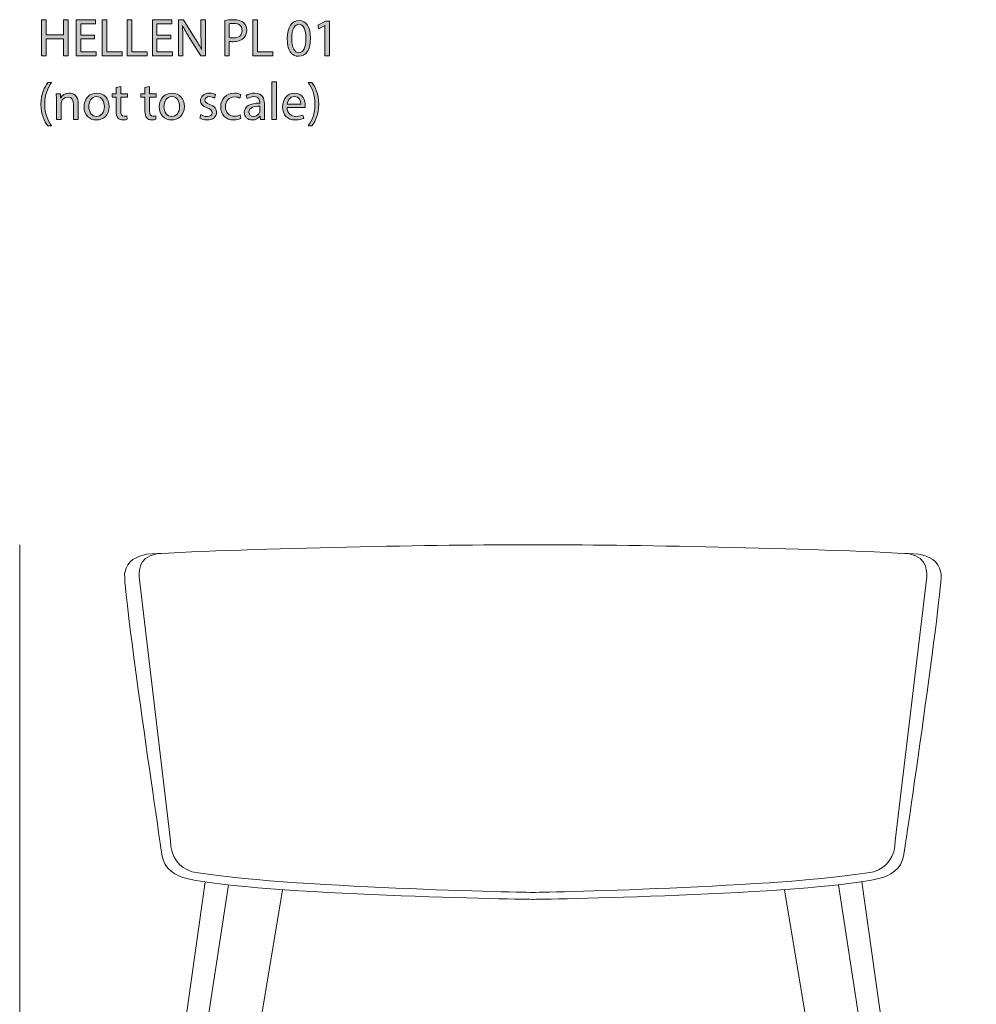
# Model space of a CAD drawing. Units: millimetres. Extents: x 7 to 291, y -185 to -20.
# Drawn here: x 19 to 95, y -99 to -20 of the extents above; entities that cross this region are included whole.
import ezdxf

# ---------------------------------------------------------------- set-up
doc = ezdxf.new("R2010")
doc.units = ezdxf.units.MM
doc.header["$MEASUREMENT"] = 0
doc.layers.add('Info', color=7, linetype='Continuous', lineweight=0)

# ---------------------------------------------------------------- blocks, each defined once
blk = doc.blocks.new('Block_1')
at = {"layer": 'Info', "transparency": 33554687}
h = blk.add_hatch(color=7, dxfattribs=at)
h.dxf.hatch_style = 2
edge = h.paths.add_edge_path()
edge.add_spline(control_points=[(20.69, -20.154), (20.69, -20.154), (20.69, -21.347), (20.69, -21.347), (20.69, -21.347), (22.069, -21.347), (22.069, -21.347), (22.069, -21.347), (22.069, -20.154), (22.069, -20.154), (22.069, -20.154), (22.441, -20.154), (22.441, -20.154), (22.441, -20.154), (22.441, -23.006), (22.441, -23.006), (22.441, -23.006), (22.069, -23.006), (22.069, -23.006), (22.069, -23.006), (22.069, -21.669), (22.069, -21.669), (22.069, -21.669), (20.69, -21.669), (20.69, -21.669), (20.69, -21.669), (20.69, -23.006), (20.69, -23.006), (20.69, -23.006), (20.322, -23.006), (20.322, -23.006), (20.322, -23.006), (20.322, -20.154), (20.322, -20.154), (20.322, -20.154), (20.69, -20.154), (20.69, -20.154)], knot_values=[0, 0, 0, 0, 1, 1, 1, 2, 2, 2, 3, 3, 3, 4, 4, 4, 5, 5, 5, 6, 6, 6, 7, 7, 7, 8, 8, 8, 9, 9, 9, 10, 10, 10, 11, 11, 11, 12, 12, 12, 12], degree=3, periodic=0)
h = blk.add_hatch(color=7, dxfattribs=at)
h.dxf.hatch_style = 2
edge = h.paths.add_edge_path()
edge.add_spline(control_points=[(24.558, -21.669), (24.558, -21.669), (23.45, -21.669), (23.45, -21.669), (23.45, -21.669), (23.45, -22.697), (23.45, -22.697), (23.45, -22.697), (24.685, -22.697), (24.685, -22.697), (24.685, -22.697), (24.685, -23.006), (24.685, -23.006), (24.685, -23.006), (23.082, -23.006), (23.082, -23.006), (23.082, -23.006), (23.082, -20.154), (23.082, -20.154), (23.082, -20.154), (24.622, -20.154), (24.622, -20.154), (24.622, -20.154), (24.622, -20.463), (24.622, -20.463), (24.622, -20.463), (23.45, -20.463), (23.45, -20.463), (23.45, -20.463), (23.45, -21.364), (23.45, -21.364), (23.45, -21.364), (24.558, -21.364), (24.558, -21.364), (24.558, -21.364), (24.558, -21.669), (24.558, -21.669)], knot_values=[0, 0, 0, 0, 1, 1, 1, 2, 2, 2, 3, 3, 3, 4, 4, 4, 5, 5, 5, 6, 6, 6, 7, 7, 7, 8, 8, 8, 9, 9, 9, 10, 10, 10, 11, 11, 11, 12, 12, 12, 12], degree=3, periodic=0)
h = blk.add_hatch(color=7, dxfattribs=at)
h.dxf.hatch_style = 2
edge = h.paths.add_edge_path()
edge.add_spline(control_points=[(25.164, -20.154), (25.164, -20.154), (25.532, -20.154), (25.532, -20.154), (25.532, -20.154), (25.532, -22.697), (25.532, -22.697), (25.532, -22.697), (26.751, -22.697), (26.751, -22.697), (26.751, -22.697), (26.751, -23.006), (26.751, -23.006), (26.751, -23.006), (25.164, -23.006), (25.164, -23.006), (25.164, -23.006), (25.164, -20.154), (25.164, -20.154)], knot_values=[0, 0, 0, 0, 1, 1, 1, 2, 2, 2, 3, 3, 3, 4, 4, 4, 5, 5, 5, 6, 6, 6, 6], degree=3, periodic=0)
h = blk.add_hatch(color=7, dxfattribs=at)
h.dxf.hatch_style = 2
edge = h.paths.add_edge_path()
edge.add_spline(control_points=[(27.162, -20.154), (27.162, -20.154), (27.531, -20.154), (27.531, -20.154), (27.531, -20.154), (27.531, -22.697), (27.531, -22.697), (27.531, -22.697), (28.749, -22.697), (28.749, -22.697), (28.749, -22.697), (28.749, -23.006), (28.749, -23.006), (28.749, -23.006), (27.162, -23.006), (27.162, -23.006), (27.162, -23.006), (27.162, -20.154), (27.162, -20.154)], knot_values=[0, 0, 0, 0, 1, 1, 1, 2, 2, 2, 3, 3, 3, 4, 4, 4, 5, 5, 5, 6, 6, 6, 6], degree=3, periodic=0)
h = blk.add_hatch(color=7, dxfattribs=at)
h.dxf.hatch_style = 2
edge = h.paths.add_edge_path()
edge.add_spline(control_points=[(30.637, -21.669), (30.637, -21.669), (29.529, -21.669), (29.529, -21.669), (29.529, -21.669), (29.529, -22.697), (29.529, -22.697), (29.529, -22.697), (30.764, -22.697), (30.764, -22.697), (30.764, -22.697), (30.764, -23.006), (30.764, -23.006), (30.764, -23.006), (29.161, -23.006), (29.161, -23.006), (29.161, -23.006), (29.161, -20.154), (29.161, -20.154), (29.161, -20.154), (30.701, -20.154), (30.701, -20.154), (30.701, -20.154), (30.701, -20.463), (30.701, -20.463), (30.701, -20.463), (29.529, -20.463), (29.529, -20.463), (29.529, -20.463), (29.529, -21.364), (29.529, -21.364), (29.529, -21.364), (30.637, -21.364), (30.637, -21.364), (30.637, -21.364), (30.637, -21.669), (30.637, -21.669)], knot_values=[0, 0, 0, 0, 1, 1, 1, 2, 2, 2, 3, 3, 3, 4, 4, 4, 5, 5, 5, 6, 6, 6, 7, 7, 7, 8, 8, 8, 9, 9, 9, 10, 10, 10, 11, 11, 11, 12, 12, 12, 12], degree=3, periodic=0)
h = blk.add_hatch(color=7, dxfattribs=at)
h.dxf.hatch_style = 2
edge = h.paths.add_edge_path()
edge.add_spline(control_points=[(31.243, -23.006), (31.243, -23.006), (31.243, -20.154), (31.243, -20.154), (31.243, -20.154), (31.645, -20.154), (31.645, -20.154), (31.645, -20.154), (32.559, -21.597), (32.559, -21.597), (32.771, -21.931), (32.936, -22.231), (33.071, -22.523), (33.071, -22.523), (33.08, -22.519), (33.08, -22.519), (33.046, -22.138), (33.037, -21.791), (33.037, -21.347), (33.037, -21.347), (33.037, -20.154), (33.037, -20.154), (33.037, -20.154), (33.384, -20.154), (33.384, -20.154), (33.384, -20.154), (33.384, -23.006), (33.384, -23.006), (33.384, -23.006), (33.012, -23.006), (33.012, -23.006), (33.012, -23.006), (32.106, -21.559), (32.106, -21.559), (31.908, -21.241), (31.717, -20.916), (31.573, -20.607), (31.573, -20.607), (31.561, -20.611), (31.561, -20.611), (31.582, -20.97), (31.59, -21.313), (31.59, -21.787), (31.59, -21.787), (31.59, -23.006), (31.59, -23.006), (31.59, -23.006), (31.243, -23.006), (31.243, -23.006)], knot_values=[0, 0, 0, 0, 1, 1, 1, 2, 2, 2, 3, 3, 3, 4, 4, 4, 5, 5, 5, 6, 6, 6, 7, 7, 7, 8, 8, 8, 9, 9, 9, 10, 10, 10, 11, 11, 11, 12, 12, 12, 13, 13, 13, 14, 14, 14, 15, 15, 15, 16, 16, 16, 16], degree=3, periodic=0)
h = blk.add_hatch(color=7, dxfattribs=at)
h.dxf.hatch_style = 2
edge = h.paths.add_edge_path()
edge.add_spline(control_points=[(35.294, -21.563), (35.375, -21.584), (35.476, -21.592), (35.599, -21.592), (36.043, -21.592), (36.314, -21.377), (36.314, -20.983), (36.314, -20.607), (36.048, -20.425), (35.641, -20.425), (35.48, -20.425), (35.358, -20.438), (35.294, -20.454), (35.294, -20.454), (35.294, -21.563), (35.294, -21.563)], knot_values=[0, 0, 0, 0, 1, 1, 1, 2, 2, 2, 3, 3, 3, 4, 4, 4, 5, 5, 5, 5], degree=3, periodic=0)
edge = h.paths.add_edge_path()
edge.add_spline(control_points=[(34.926, -20.188), (35.104, -20.158), (35.337, -20.133), (35.633, -20.133), (35.997, -20.133), (36.263, -20.217), (36.433, -20.37), (36.589, -20.505), (36.682, -20.712), (36.682, -20.966), (36.682, -21.224), (36.606, -21.427), (36.462, -21.576), (36.268, -21.783), (35.95, -21.889), (35.591, -21.889), (35.48, -21.889), (35.379, -21.884), (35.294, -21.863), (35.294, -21.863), (35.294, -23.006), (35.294, -23.006), (35.294, -23.006), (34.926, -23.006), (34.926, -23.006), (34.926, -23.006), (34.926, -20.188), (34.926, -20.188)], knot_values=[0, 0, 0, 0, 1, 1, 1, 2, 2, 2, 3, 3, 3, 4, 4, 4, 5, 5, 5, 6, 6, 6, 7, 7, 7, 8, 8, 8, 9, 9, 9, 9], degree=3, periodic=0)
h = blk.add_hatch(color=7, dxfattribs=at)
h.dxf.hatch_style = 2
edge = h.paths.add_edge_path()
edge.add_spline(control_points=[(37.178, -20.154), (37.178, -20.154), (37.547, -20.154), (37.547, -20.154), (37.547, -20.154), (37.547, -22.697), (37.547, -22.697), (37.547, -22.697), (38.765, -22.697), (38.765, -22.697), (38.765, -22.697), (38.765, -23.006), (38.765, -23.006), (38.765, -23.006), (37.178, -23.006), (37.178, -23.006), (37.178, -23.006), (37.178, -20.154), (37.178, -20.154)], knot_values=[0, 0, 0, 0, 1, 1, 1, 2, 2, 2, 3, 3, 3, 4, 4, 4, 5, 5, 5, 6, 6, 6, 6], degree=3, periodic=0)
h = blk.add_hatch(color=7, dxfattribs=at)
h.dxf.hatch_style = 2
edge = h.paths.add_edge_path()
edge.add_spline(control_points=[(40.277, -21.643), (40.277, -22.358), (40.497, -22.765), (40.836, -22.765), (41.216, -22.765), (41.398, -22.32), (41.398, -21.618), (41.398, -20.941), (41.225, -20.497), (40.84, -20.497), (40.514, -20.497), (40.277, -20.894), (40.277, -21.643)], knot_values=[0, 0, 0, 0, 1, 1, 1, 2, 2, 2, 3, 3, 3, 4, 4, 4, 4], degree=3, periodic=0)
edge = h.paths.add_edge_path()
edge.add_spline(control_points=[(41.771, -21.601), (41.771, -22.536), (41.424, -23.052), (40.814, -23.052), (40.277, -23.052), (39.913, -22.549), (39.905, -21.639), (39.905, -20.717), (40.302, -20.209), (40.861, -20.209), (41.44, -20.209), (41.771, -20.725), (41.771, -21.601)], knot_values=[0, 0, 0, 0, 1, 1, 1, 2, 2, 2, 3, 3, 3, 4, 4, 4, 4], degree=3, periodic=0)
h = blk.add_hatch(color=7, dxfattribs=at)
h.dxf.hatch_style = 2
edge = h.paths.add_edge_path()
edge.add_spline(control_points=[(42.923, -20.603), (42.923, -20.603), (42.914, -20.603), (42.914, -20.603), (42.914, -20.603), (42.436, -20.861), (42.436, -20.861), (42.436, -20.861), (42.364, -20.577), (42.364, -20.577), (42.364, -20.577), (42.965, -20.255), (42.965, -20.255), (42.965, -20.255), (43.282, -20.255), (43.282, -20.255), (43.282, -20.255), (43.282, -23.006), (43.282, -23.006), (43.282, -23.006), (42.923, -23.006), (42.923, -23.006), (42.923, -23.006), (42.923, -20.603), (42.923, -20.603)], knot_values=[0, 0, 0, 0, 1, 1, 1, 2, 2, 2, 3, 3, 3, 4, 4, 4, 5, 5, 5, 6, 6, 6, 7, 7, 7, 8, 8, 8, 8], degree=3, periodic=0)
h = blk.add_hatch(color=7, dxfattribs=at)
h.dxf.hatch_style = 2
edge = h.paths.add_edge_path()
edge.add_spline(control_points=[(38.694, -25.082), (38.694, -25.082), (39.066, -25.082), (39.066, -25.082), (39.066, -25.082), (39.066, -28.086), (39.066, -28.086), (39.066, -28.086), (38.694, -28.086), (38.694, -28.086), (38.694, -28.086), (38.694, -25.082), (38.694, -25.082)], knot_values=[0, 0, 0, 0, 1, 1, 1, 2, 2, 2, 3, 3, 3, 4, 4, 4, 4], degree=3, periodic=0)
h = blk.add_hatch(color=7, dxfattribs=at)
h.dxf.hatch_style = 2
edge = h.paths.add_edge_path()
edge.add_spline(control_points=[(21.117, -25.149), (20.808, -25.564), (20.584, -26.114), (20.584, -26.88), (20.584, -27.633), (20.817, -28.175), (21.117, -28.598), (21.117, -28.598), (20.825, -28.598), (20.825, -28.598), (20.558, -28.246), (20.271, -27.705), (20.271, -26.88), (20.275, -26.046), (20.558, -25.505), (20.825, -25.149), (20.825, -25.149), (21.117, -25.149), (21.117, -25.149)], knot_values=[0, 0, 0, 0, 1, 1, 1, 2, 2, 2, 3, 3, 3, 4, 4, 4, 5, 5, 5, 6, 6, 6, 6], degree=3, periodic=0)
h = blk.add_hatch(color=7, dxfattribs=at)
h.dxf.hatch_style = 2
edge = h.paths.add_edge_path()
edge.add_spline(control_points=[(26.633, -25.45), (26.633, -25.45), (26.633, -26.038), (26.633, -26.038), (26.633, -26.038), (27.166, -26.038), (27.166, -26.038), (27.166, -26.038), (27.166, -26.321), (27.166, -26.321), (27.166, -26.321), (26.633, -26.321), (26.633, -26.321), (26.633, -26.321), (26.633, -27.426), (26.633, -27.426), (26.633, -27.679), (26.705, -27.823), (26.913, -27.823), (27.01, -27.823), (27.082, -27.811), (27.128, -27.798), (27.128, -27.798), (27.145, -28.077), (27.145, -28.077), (27.073, -28.107), (26.959, -28.128), (26.815, -28.128), (26.642, -28.128), (26.502, -28.073), (26.413, -27.971), (26.307, -27.861), (26.269, -27.679), (26.269, -27.438), (26.269, -27.438), (26.269, -26.321), (26.269, -26.321), (26.269, -26.321), (25.952, -26.321), (25.952, -26.321), (25.952, -26.321), (25.952, -26.038), (25.952, -26.038), (25.952, -26.038), (26.269, -26.038), (26.269, -26.038), (26.269, -26.038), (26.269, -25.547), (26.269, -25.547), (26.269, -25.547), (26.633, -25.45), (26.633, -25.45)], knot_values=[0, 0, 0, 0, 1, 1, 1, 2, 2, 2, 3, 3, 3, 4, 4, 4, 5, 5, 5, 6, 6, 6, 7, 7, 7, 8, 8, 8, 9, 9, 9, 10, 10, 10, 11, 11, 11, 12, 12, 12, 13, 13, 13, 14, 14, 14, 15, 15, 15, 16, 16, 16, 17, 17, 17, 17], degree=3, periodic=0)
h = blk.add_hatch(color=7, dxfattribs=at)
h.dxf.hatch_style = 2
edge = h.paths.add_edge_path()
edge.add_spline(control_points=[(28.932, -25.45), (28.932, -25.45), (28.932, -26.038), (28.932, -26.038), (28.932, -26.038), (29.465, -26.038), (29.465, -26.038), (29.465, -26.038), (29.465, -26.321), (29.465, -26.321), (29.465, -26.321), (28.932, -26.321), (28.932, -26.321), (28.932, -26.321), (28.932, -27.426), (28.932, -27.426), (28.932, -27.679), (29.004, -27.823), (29.211, -27.823), (29.308, -27.823), (29.38, -27.811), (29.427, -27.798), (29.427, -27.798), (29.444, -28.077), (29.444, -28.077), (29.372, -28.107), (29.258, -28.128), (29.114, -28.128), (28.94, -28.128), (28.801, -28.073), (28.712, -27.971), (28.606, -27.861), (28.568, -27.679), (28.568, -27.438), (28.568, -27.438), (28.568, -26.321), (28.568, -26.321), (28.568, -26.321), (28.251, -26.321), (28.251, -26.321), (28.251, -26.321), (28.251, -26.038), (28.251, -26.038), (28.251, -26.038), (28.568, -26.038), (28.568, -26.038), (28.568, -26.038), (28.568, -25.547), (28.568, -25.547), (28.568, -25.547), (28.932, -25.45), (28.932, -25.45)], knot_values=[0, 0, 0, 0, 1, 1, 1, 2, 2, 2, 3, 3, 3, 4, 4, 4, 5, 5, 5, 6, 6, 6, 7, 7, 7, 8, 8, 8, 9, 9, 9, 10, 10, 10, 11, 11, 11, 12, 12, 12, 13, 13, 13, 14, 14, 14, 15, 15, 15, 16, 16, 16, 17, 17, 17, 17], degree=3, periodic=0)
h = blk.add_hatch(color=7, dxfattribs=at)
h.dxf.hatch_style = 2
edge = h.paths.add_edge_path()
edge.add_spline(control_points=[(41.59, -28.598), (41.89, -28.179), (42.123, -27.629), (42.123, -26.867), (42.123, -26.11), (41.894, -25.568), (41.59, -25.149), (41.59, -25.149), (41.877, -25.149), (41.877, -25.149), (42.148, -25.496), (42.432, -26.038), (42.432, -26.871), (42.432, -27.701), (42.148, -28.238), (41.877, -28.598), (41.877, -28.598), (41.59, -28.598), (41.59, -28.598)], knot_values=[0, 0, 0, 0, 1, 1, 1, 2, 2, 2, 3, 3, 3, 4, 4, 4, 5, 5, 5, 6, 6, 6, 6], degree=3, periodic=0)
h = blk.add_hatch(color=7, dxfattribs=at)
h.dxf.hatch_style = 2
edge = h.paths.add_edge_path()
edge.add_spline(control_points=[(21.511, -26.592), (21.511, -26.38), (21.507, -26.207), (21.494, -26.038), (21.494, -26.038), (21.824, -26.038), (21.824, -26.038), (21.824, -26.038), (21.845, -26.376), (21.845, -26.376), (21.845, -26.376), (21.854, -26.376), (21.854, -26.376), (21.955, -26.182), (22.192, -25.991), (22.531, -25.991), (22.814, -25.991), (23.254, -26.161), (23.254, -26.863), (23.254, -26.863), (23.254, -28.086), (23.254, -28.086), (23.254, -28.086), (22.882, -28.086), (22.882, -28.086), (22.882, -28.086), (22.882, -26.905), (22.882, -26.905), (22.882, -26.575), (22.759, -26.3), (22.408, -26.3), (22.163, -26.3), (21.972, -26.474), (21.909, -26.681), (21.892, -26.727), (21.884, -26.791), (21.884, -26.854), (21.884, -26.854), (21.884, -28.086), (21.884, -28.086), (21.884, -28.086), (21.511, -28.086), (21.511, -28.086), (21.511, -28.086), (21.511, -26.592), (21.511, -26.592)], knot_values=[0, 0, 0, 0, 1, 1, 1, 2, 2, 2, 3, 3, 3, 4, 4, 4, 5, 5, 5, 6, 6, 6, 7, 7, 7, 8, 8, 8, 9, 9, 9, 10, 10, 10, 11, 11, 11, 12, 12, 12, 13, 13, 13, 14, 14, 14, 15, 15, 15, 15], degree=3, periodic=0)
h = blk.add_hatch(color=7, dxfattribs=at)
h.dxf.hatch_style = 2
edge = h.paths.add_edge_path()
edge.add_spline(control_points=[(24.089, -27.066), (24.089, -27.514), (24.347, -27.853), (24.711, -27.853), (25.066, -27.853), (25.333, -27.519), (25.333, -27.057), (25.333, -26.711), (25.16, -26.271), (24.72, -26.271), (24.28, -26.271), (24.089, -26.677), (24.089, -27.066)], knot_values=[0, 0, 0, 0, 1, 1, 1, 2, 2, 2, 3, 3, 3, 4, 4, 4, 4], degree=3, periodic=0)
edge = h.paths.add_edge_path()
edge.add_spline(control_points=[(25.714, -27.045), (25.714, -27.802), (25.189, -28.132), (24.694, -28.132), (24.14, -28.132), (23.713, -27.726), (23.713, -27.079), (23.713, -26.393), (24.161, -25.991), (24.728, -25.991), (25.316, -25.991), (25.714, -26.419), (25.714, -27.045)], knot_values=[0, 0, 0, 0, 1, 1, 1, 2, 2, 2, 3, 3, 3, 4, 4, 4, 4], degree=3, periodic=0)
h = blk.add_hatch(color=7, dxfattribs=at)
h.dxf.hatch_style = 2
edge = h.paths.add_edge_path()
edge.add_spline(control_points=[(30.088, -27.066), (30.088, -27.514), (30.346, -27.853), (30.71, -27.853), (31.065, -27.853), (31.332, -27.519), (31.332, -27.057), (31.332, -26.711), (31.158, -26.271), (30.718, -26.271), (30.278, -26.271), (30.088, -26.677), (30.088, -27.066)], knot_values=[0, 0, 0, 0, 1, 1, 1, 2, 2, 2, 3, 3, 3, 4, 4, 4, 4], degree=3, periodic=0)
edge = h.paths.add_edge_path()
edge.add_spline(control_points=[(31.712, -27.045), (31.712, -27.802), (31.188, -28.132), (30.693, -28.132), (30.138, -28.132), (29.711, -27.726), (29.711, -27.079), (29.711, -26.393), (30.16, -25.991), (30.726, -25.991), (31.315, -25.991), (31.712, -26.419), (31.712, -27.045)], knot_values=[0, 0, 0, 0, 1, 1, 1, 2, 2, 2, 3, 3, 3, 4, 4, 4, 4], degree=3, periodic=0)
h = blk.add_hatch(color=7, dxfattribs=at)
h.dxf.hatch_style = 2
edge = h.paths.add_edge_path()
edge.add_spline(control_points=[(33.03, -27.705), (33.14, -27.777), (33.335, -27.853), (33.521, -27.853), (33.792, -27.853), (33.918, -27.718), (33.918, -27.548), (33.918, -27.371), (33.813, -27.273), (33.538, -27.172), (33.17, -27.041), (32.996, -26.837), (32.996, -26.592), (32.996, -26.262), (33.263, -25.991), (33.703, -25.991), (33.91, -25.991), (34.092, -26.05), (34.206, -26.118), (34.206, -26.118), (34.113, -26.389), (34.113, -26.389), (34.033, -26.338), (33.885, -26.271), (33.694, -26.271), (33.474, -26.271), (33.351, -26.398), (33.351, -26.55), (33.351, -26.719), (33.474, -26.795), (33.741, -26.897), (34.096, -27.032), (34.278, -27.21), (34.278, -27.514), (34.278, -27.874), (33.999, -28.128), (33.512, -28.128), (33.288, -28.128), (33.081, -28.073), (32.937, -27.988), (32.937, -27.988), (33.03, -27.705), (33.03, -27.705)], knot_values=[0, 0, 0, 0, 1, 1, 1, 2, 2, 2, 3, 3, 3, 4, 4, 4, 5, 5, 5, 6, 6, 6, 7, 7, 7, 8, 8, 8, 9, 9, 9, 10, 10, 10, 11, 11, 11, 12, 12, 12, 13, 13, 13, 14, 14, 14, 14], degree=3, periodic=0)
h = blk.add_hatch(color=7, dxfattribs=at)
h.dxf.hatch_style = 2
edge = h.paths.add_edge_path()
edge.add_spline(control_points=[(36.217, -28.009), (36.119, -28.06), (35.904, -28.128), (35.629, -28.128), (35.011, -28.128), (34.609, -27.709), (34.609, -27.083), (34.609, -26.452), (35.041, -25.995), (35.709, -25.995), (35.929, -25.995), (36.124, -26.05), (36.225, -26.101), (36.225, -26.101), (36.141, -26.389), (36.141, -26.389), (36.052, -26.338), (35.912, -26.292), (35.709, -26.292), (35.239, -26.292), (34.985, -26.639), (34.985, -27.066), (34.985, -27.54), (35.29, -27.832), (35.696, -27.832), (35.908, -27.832), (36.048, -27.777), (36.153, -27.73), (36.153, -27.73), (36.217, -28.009), (36.217, -28.009)], knot_values=[0, 0, 0, 0, 1, 1, 1, 2, 2, 2, 3, 3, 3, 4, 4, 4, 5, 5, 5, 6, 6, 6, 7, 7, 7, 8, 8, 8, 9, 9, 9, 10, 10, 10, 10], degree=3, periodic=0)
h = blk.add_hatch(color=7, dxfattribs=at)
h.dxf.hatch_style = 2
edge = h.paths.add_edge_path()
edge.add_spline(control_points=[(37.733, -27.041), (37.326, -27.032), (36.865, -27.104), (36.865, -27.502), (36.865, -27.743), (37.026, -27.857), (37.216, -27.857), (37.483, -27.857), (37.652, -27.688), (37.711, -27.514), (37.724, -27.476), (37.733, -27.434), (37.733, -27.396), (37.733, -27.396), (37.733, -27.041), (37.733, -27.041)], knot_values=[0, 0, 0, 0, 1, 1, 1, 2, 2, 2, 3, 3, 3, 4, 4, 4, 5, 5, 5, 5], degree=3, periodic=0)
edge = h.paths.add_edge_path()
edge.add_spline(control_points=[(37.787, -28.086), (37.787, -28.086), (37.758, -27.828), (37.758, -27.828), (37.758, -27.828), (37.745, -27.828), (37.745, -27.828), (37.631, -27.988), (37.411, -28.132), (37.119, -28.132), (36.704, -28.132), (36.493, -27.84), (36.493, -27.544), (36.493, -27.049), (36.933, -26.778), (37.724, -26.783), (37.724, -26.783), (37.724, -26.74), (37.724, -26.74), (37.724, -26.571), (37.677, -26.266), (37.258, -26.266), (37.068, -26.266), (36.869, -26.326), (36.726, -26.419), (36.726, -26.419), (36.641, -26.173), (36.641, -26.173), (36.81, -26.063), (37.056, -25.991), (37.314, -25.991), (37.94, -25.991), (38.092, -26.419), (38.092, -26.829), (38.092, -26.829), (38.092, -27.595), (38.092, -27.595), (38.092, -27.772), (38.1, -27.946), (38.126, -28.086), (38.126, -28.086), (37.787, -28.086), (37.787, -28.086)], knot_values=[0, 0, 0, 0, 1, 1, 1, 2, 2, 2, 3, 3, 3, 4, 4, 4, 5, 5, 5, 6, 6, 6, 7, 7, 7, 8, 8, 8, 9, 9, 9, 10, 10, 10, 11, 11, 11, 12, 12, 12, 13, 13, 13, 14, 14, 14, 14], degree=3, periodic=0)
h = blk.add_hatch(color=7, dxfattribs=at)
h.dxf.hatch_style = 2
edge = h.paths.add_edge_path()
edge.add_spline(control_points=[(40.992, -26.863), (40.996, -26.626), (40.895, -26.258), (40.476, -26.258), (40.099, -26.258), (39.934, -26.605), (39.905, -26.863), (39.905, -26.863), (40.992, -26.863), (40.992, -26.863)], knot_values=[0, 0, 0, 0, 1, 1, 1, 2, 2, 2, 3, 3, 3, 3], degree=3, periodic=0)
edge = h.paths.add_edge_path()
edge.add_spline(control_points=[(39.901, -27.129), (39.909, -27.633), (40.231, -27.84), (40.603, -27.84), (40.869, -27.84), (41.03, -27.794), (41.17, -27.734), (41.17, -27.734), (41.233, -28.001), (41.233, -28.001), (41.102, -28.06), (40.878, -28.128), (40.552, -28.128), (39.922, -28.128), (39.545, -27.713), (39.545, -27.096), (39.545, -26.478), (39.909, -25.991), (40.505, -25.991), (41.174, -25.991), (41.352, -26.579), (41.352, -26.956), (41.352, -27.032), (41.343, -27.091), (41.339, -27.129), (41.339, -27.129), (39.901, -27.129), (39.901, -27.129)], knot_values=[0, 0, 0, 0, 1, 1, 1, 2, 2, 2, 3, 3, 3, 4, 4, 4, 5, 5, 5, 6, 6, 6, 7, 7, 7, 8, 8, 8, 9, 9, 9, 9], degree=3, periodic=0)
at = {"layer": 'Info'}
for points, knots in [([(20.69, -20.154), (20.69, -20.154), (20.69, -21.347), (20.69, -21.347), (20.69, -21.347), (22.069, -21.347), (22.069, -21.347), (22.069, -21.347), (22.069, -20.154), (22.069, -20.154), (22.069, -20.154), (22.441, -20.154), (22.441, -20.154), (22.441, -20.154), (22.441, -23.006), (22.441, -23.006), (22.441, -23.006), (22.069, -23.006), (22.069, -23.006), (22.069, -23.006), (22.069, -21.669), (22.069, -21.669), (22.069, -21.669), (20.69, -21.669), (20.69, -21.669), (20.69, -21.669), (20.69, -23.006), (20.69, -23.006), (20.69, -23.006), (20.322, -23.006), (20.322, -23.006), (20.322, -23.006), (20.322, -20.154), (20.322, -20.154), (20.322, -20.154), (20.69, -20.154), (20.69, -20.154)], [0, 0, 0, 0, 1, 1, 1, 2, 2, 2, 3, 3, 3, 4, 4, 4, 5, 5, 5, 6, 6, 6, 7, 7, 7, 8, 8, 8, 9, 9, 9, 10, 10, 10, 11, 11, 11, 12, 12, 12, 12]), ([(24.558, -21.669), (24.558, -21.669), (23.45, -21.669), (23.45, -21.669), (23.45, -21.669), (23.45, -22.697), (23.45, -22.697), (23.45, -22.697), (24.685, -22.697), (24.685, -22.697), (24.685, -22.697), (24.685, -23.006), (24.685, -23.006), (24.685, -23.006), (23.082, -23.006), (23.082, -23.006), (23.082, -23.006), (23.082, -20.154), (23.082, -20.154), (23.082, -20.154), (24.622, -20.154), (24.622, -20.154), (24.622, -20.154), (24.622, -20.463), (24.622, -20.463), (24.622, -20.463), (23.45, -20.463), (23.45, -20.463), (23.45, -20.463), (23.45, -21.364), (23.45, -21.364), (23.45, -21.364), (24.558, -21.364), (24.558, -21.364), (24.558, -21.364), (24.558, -21.669), (24.558, -21.669)], [0, 0, 0, 0, 1, 1, 1, 2, 2, 2, 3, 3, 3, 4, 4, 4, 5, 5, 5, 6, 6, 6, 7, 7, 7, 8, 8, 8, 9, 9, 9, 10, 10, 10, 11, 11, 11, 12, 12, 12, 12]), ([(25.164, -20.154), (25.164, -20.154), (25.532, -20.154), (25.532, -20.154), (25.532, -20.154), (25.532, -22.697), (25.532, -22.697), (25.532, -22.697), (26.751, -22.697), (26.751, -22.697), (26.751, -22.697), (26.751, -23.006), (26.751, -23.006), (26.751, -23.006), (25.164, -23.006), (25.164, -23.006), (25.164, -23.006), (25.164, -20.154), (25.164, -20.154)], [0, 0, 0, 0, 1, 1, 1, 2, 2, 2, 3, 3, 3, 4, 4, 4, 5, 5, 5, 6, 6, 6, 6]), ([(27.162, -20.154), (27.162, -20.154), (27.531, -20.154), (27.531, -20.154), (27.531, -20.154), (27.531, -22.697), (27.531, -22.697), (27.531, -22.697), (28.749, -22.697), (28.749, -22.697), (28.749, -22.697), (28.749, -23.006), (28.749, -23.006), (28.749, -23.006), (27.162, -23.006), (27.162, -23.006), (27.162, -23.006), (27.162, -20.154), (27.162, -20.154)], [0, 0, 0, 0, 1, 1, 1, 2, 2, 2, 3, 3, 3, 4, 4, 4, 5, 5, 5, 6, 6, 6, 6]), ([(30.637, -21.669), (30.637, -21.669), (29.529, -21.669), (29.529, -21.669), (29.529, -21.669), (29.529, -22.697), (29.529, -22.697), (29.529, -22.697), (30.764, -22.697), (30.764, -22.697), (30.764, -22.697), (30.764, -23.006), (30.764, -23.006), (30.764, -23.006), (29.161, -23.006), (29.161, -23.006), (29.161, -23.006), (29.161, -20.154), (29.161, -20.154), (29.161, -20.154), (30.701, -20.154), (30.701, -20.154), (30.701, -20.154), (30.701, -20.463), (30.701, -20.463), (30.701, -20.463), (29.529, -20.463), (29.529, -20.463), (29.529, -20.463), (29.529, -21.364), (29.529, -21.364), (29.529, -21.364), (30.637, -21.364), (30.637, -21.364), (30.637, -21.364), (30.637, -21.669), (30.637, -21.669)], [0, 0, 0, 0, 1, 1, 1, 2, 2, 2, 3, 3, 3, 4, 4, 4, 5, 5, 5, 6, 6, 6, 7, 7, 7, 8, 8, 8, 9, 9, 9, 10, 10, 10, 11, 11, 11, 12, 12, 12, 12]), ([(31.243, -23.006), (31.243, -23.006), (31.243, -20.154), (31.243, -20.154), (31.243, -20.154), (31.645, -20.154), (31.645, -20.154), (31.645, -20.154), (32.559, -21.597), (32.559, -21.597), (32.771, -21.931), (32.936, -22.231), (33.071, -22.523), (33.071, -22.523), (33.08, -22.519), (33.08, -22.519), (33.046, -22.138), (33.037, -21.791), (33.037, -21.347), (33.037, -21.347), (33.037, -20.154), (33.037, -20.154), (33.037, -20.154), (33.384, -20.154), (33.384, -20.154), (33.384, -20.154), (33.384, -23.006), (33.384, -23.006), (33.384, -23.006), (33.012, -23.006), (33.012, -23.006), (33.012, -23.006), (32.106, -21.559), (32.106, -21.559), (31.908, -21.241), (31.717, -20.916), (31.573, -20.607), (31.573, -20.607), (31.561, -20.611), (31.561, -20.611), (31.582, -20.97), (31.59, -21.313), (31.59, -21.787), (31.59, -21.787), (31.59, -23.006), (31.59, -23.006), (31.59, -23.006), (31.243, -23.006), (31.243, -23.006)], [0, 0, 0, 0, 1, 1, 1, 2, 2, 2, 3, 3, 3, 4, 4, 4, 5, 5, 5, 6, 6, 6, 7, 7, 7, 8, 8, 8, 9, 9, 9, 10, 10, 10, 11, 11, 11, 12, 12, 12, 13, 13, 13, 14, 14, 14, 15, 15, 15, 16, 16, 16, 16]), ([(34.926, -20.188), (35.104, -20.158), (35.337, -20.133), (35.633, -20.133), (35.997, -20.133), (36.263, -20.217), (36.433, -20.37), (36.589, -20.505), (36.682, -20.712), (36.682, -20.966), (36.682, -21.224), (36.606, -21.427), (36.462, -21.576), (36.268, -21.783), (35.95, -21.889), (35.591, -21.889), (35.48, -21.889), (35.379, -21.884), (35.294, -21.863), (35.294, -21.863), (35.294, -23.006), (35.294, -23.006), (35.294, -23.006), (34.926, -23.006), (34.926, -23.006), (34.926, -23.006), (34.926, -20.188), (34.926, -20.188)], [0, 0, 0, 0, 1, 1, 1, 2, 2, 2, 3, 3, 3, 4, 4, 4, 5, 5, 5, 6, 6, 6, 7, 7, 7, 8, 8, 8, 9, 9, 9, 9]), ([(37.178, -20.154), (37.178, -20.154), (37.547, -20.154), (37.547, -20.154), (37.547, -20.154), (37.547, -22.697), (37.547, -22.697), (37.547, -22.697), (38.765, -22.697), (38.765, -22.697), (38.765, -22.697), (38.765, -23.006), (38.765, -23.006), (38.765, -23.006), (37.178, -23.006), (37.178, -23.006), (37.178, -23.006), (37.178, -20.154), (37.178, -20.154)], [0, 0, 0, 0, 1, 1, 1, 2, 2, 2, 3, 3, 3, 4, 4, 4, 5, 5, 5, 6, 6, 6, 6]), ([(41.771, -21.601), (41.771, -22.536), (41.424, -23.052), (40.814, -23.052), (40.277, -23.052), (39.913, -22.549), (39.905, -21.639), (39.905, -20.717), (40.302, -20.209), (40.861, -20.209), (41.44, -20.209), (41.771, -20.725), (41.771, -21.601)], [0, 0, 0, 0, 1, 1, 1, 2, 2, 2, 3, 3, 3, 4, 4, 4, 4]), ([(42.923, -20.603), (42.923, -20.603), (42.914, -20.603), (42.914, -20.603), (42.914, -20.603), (42.436, -20.861), (42.436, -20.861), (42.436, -20.861), (42.364, -20.577), (42.364, -20.577), (42.364, -20.577), (42.965, -20.255), (42.965, -20.255), (42.965, -20.255), (43.282, -20.255), (43.282, -20.255), (43.282, -20.255), (43.282, -23.006), (43.282, -23.006), (43.282, -23.006), (42.923, -23.006), (42.923, -23.006), (42.923, -23.006), (42.923, -20.603), (42.923, -20.603)], [0, 0, 0, 0, 1, 1, 1, 2, 2, 2, 3, 3, 3, 4, 4, 4, 5, 5, 5, 6, 6, 6, 7, 7, 7, 8, 8, 8, 8]), ([(35.294, -21.563), (35.375, -21.584), (35.476, -21.592), (35.599, -21.592), (36.043, -21.592), (36.314, -21.377), (36.314, -20.983), (36.314, -20.607), (36.048, -20.425), (35.641, -20.425), (35.48, -20.425), (35.358, -20.438), (35.294, -20.454), (35.294, -20.454), (35.294, -21.563), (35.294, -21.563)], [0, 0, 0, 0, 1, 1, 1, 2, 2, 2, 3, 3, 3, 4, 4, 4, 5, 5, 5, 5]), ([(40.277, -21.643), (40.277, -22.358), (40.497, -22.765), (40.836, -22.765), (41.216, -22.765), (41.398, -22.32), (41.398, -21.618), (41.398, -20.941), (41.225, -20.497), (40.84, -20.497), (40.514, -20.497), (40.277, -20.894), (40.277, -21.643)], [0, 0, 0, 0, 1, 1, 1, 2, 2, 2, 3, 3, 3, 4, 4, 4, 4]), ([(38.694, -25.082), (38.694, -25.082), (39.066, -25.082), (39.066, -25.082), (39.066, -25.082), (39.066, -28.086), (39.066, -28.086), (39.066, -28.086), (38.694, -28.086), (38.694, -28.086), (38.694, -28.086), (38.694, -25.082), (38.694, -25.082)], [0, 0, 0, 0, 1, 1, 1, 2, 2, 2, 3, 3, 3, 4, 4, 4, 4]), ([(21.117, -25.149), (20.808, -25.564), (20.584, -26.114), (20.584, -26.88), (20.584, -27.633), (20.817, -28.175), (21.117, -28.598), (21.117, -28.598), (20.825, -28.598), (20.825, -28.598), (20.558, -28.246), (20.271, -27.705), (20.271, -26.88), (20.275, -26.046), (20.558, -25.505), (20.825, -25.149), (20.825, -25.149), (21.117, -25.149), (21.117, -25.149)], [0, 0, 0, 0, 1, 1, 1, 2, 2, 2, 3, 3, 3, 4, 4, 4, 5, 5, 5, 6, 6, 6, 6]), ([(26.633, -25.45), (26.633, -25.45), (26.633, -26.038), (26.633, -26.038), (26.633, -26.038), (27.166, -26.038), (27.166, -26.038), (27.166, -26.038), (27.166, -26.321), (27.166, -26.321), (27.166, -26.321), (26.633, -26.321), (26.633, -26.321), (26.633, -26.321), (26.633, -27.426), (26.633, -27.426), (26.633, -27.679), (26.705, -27.823), (26.913, -27.823), (27.01, -27.823), (27.082, -27.811), (27.128, -27.798), (27.128, -27.798), (27.145, -28.077), (27.145, -28.077), (27.073, -28.107), (26.959, -28.128), (26.815, -28.128), (26.642, -28.128), (26.502, -28.073), (26.413, -27.971), (26.307, -27.861), (26.269, -27.679), (26.269, -27.438), (26.269, -27.438), (26.269, -26.321), (26.269, -26.321), (26.269, -26.321), (25.952, -26.321), (25.952, -26.321), (25.952, -26.321), (25.952, -26.038), (25.952, -26.038), (25.952, -26.038), (26.269, -26.038), (26.269, -26.038), (26.269, -26.038), (26.269, -25.547), (26.269, -25.547), (26.269, -25.547), (26.633, -25.45), (26.633, -25.45)], [0, 0, 0, 0, 1, 1, 1, 2, 2, 2, 3, 3, 3, 4, 4, 4, 5, 5, 5, 6, 6, 6, 7, 7, 7, 8, 8, 8, 9, 9, 9, 10, 10, 10, 11, 11, 11, 12, 12, 12, 13, 13, 13, 14, 14, 14, 15, 15, 15, 16, 16, 16, 17, 17, 17, 17]), ([(28.932, -25.45), (28.932, -25.45), (28.932, -26.038), (28.932, -26.038), (28.932, -26.038), (29.465, -26.038), (29.465, -26.038), (29.465, -26.038), (29.465, -26.321), (29.465, -26.321), (29.465, -26.321), (28.932, -26.321), (28.932, -26.321), (28.932, -26.321), (28.932, -27.426), (28.932, -27.426), (28.932, -27.679), (29.004, -27.823), (29.211, -27.823), (29.308, -27.823), (29.38, -27.811), (29.427, -27.798), (29.427, -27.798), (29.444, -28.077), (29.444, -28.077), (29.372, -28.107), (29.258, -28.128), (29.114, -28.128), (28.94, -28.128), (28.801, -28.073), (28.712, -27.971), (28.606, -27.861), (28.568, -27.679), (28.568, -27.438), (28.568, -27.438), (28.568, -26.321), (28.568, -26.321), (28.568, -26.321), (28.251, -26.321), (28.251, -26.321), (28.251, -26.321), (28.251, -26.038), (28.251, -26.038), (28.251, -26.038), (28.568, -26.038), (28.568, -26.038), (28.568, -26.038), (28.568, -25.547), (28.568, -25.547), (28.568, -25.547), (28.932, -25.45), (28.932, -25.45)], [0, 0, 0, 0, 1, 1, 1, 2, 2, 2, 3, 3, 3, 4, 4, 4, 5, 5, 5, 6, 6, 6, 7, 7, 7, 8, 8, 8, 9, 9, 9, 10, 10, 10, 11, 11, 11, 12, 12, 12, 13, 13, 13, 14, 14, 14, 15, 15, 15, 16, 16, 16, 17, 17, 17, 17]), ([(41.59, -28.598), (41.89, -28.179), (42.123, -27.629), (42.123, -26.867), (42.123, -26.11), (41.894, -25.568), (41.59, -25.149), (41.59, -25.149), (41.877, -25.149), (41.877, -25.149), (42.148, -25.496), (42.432, -26.038), (42.432, -26.871), (42.432, -27.701), (42.148, -28.238), (41.877, -28.598), (41.877, -28.598), (41.59, -28.598), (41.59, -28.598)], [0, 0, 0, 0, 1, 1, 1, 2, 2, 2, 3, 3, 3, 4, 4, 4, 5, 5, 5, 6, 6, 6, 6]), ([(21.511, -26.592), (21.511, -26.38), (21.507, -26.207), (21.494, -26.038), (21.494, -26.038), (21.824, -26.038), (21.824, -26.038), (21.824, -26.038), (21.845, -26.376), (21.845, -26.376), (21.845, -26.376), (21.854, -26.376), (21.854, -26.376), (21.955, -26.182), (22.192, -25.991), (22.531, -25.991), (22.814, -25.991), (23.254, -26.161), (23.254, -26.863), (23.254, -26.863), (23.254, -28.086), (23.254, -28.086), (23.254, -28.086), (22.882, -28.086), (22.882, -28.086), (22.882, -28.086), (22.882, -26.905), (22.882, -26.905), (22.882, -26.575), (22.759, -26.3), (22.408, -26.3), (22.163, -26.3), (21.972, -26.474), (21.909, -26.681), (21.892, -26.727), (21.884, -26.791), (21.884, -26.854), (21.884, -26.854), (21.884, -28.086), (21.884, -28.086), (21.884, -28.086), (21.511, -28.086), (21.511, -28.086), (21.511, -28.086), (21.511, -26.592), (21.511, -26.592)], [0, 0, 0, 0, 1, 1, 1, 2, 2, 2, 3, 3, 3, 4, 4, 4, 5, 5, 5, 6, 6, 6, 7, 7, 7, 8, 8, 8, 9, 9, 9, 10, 10, 10, 11, 11, 11, 12, 12, 12, 13, 13, 13, 14, 14, 14, 15, 15, 15, 15]), ([(25.714, -27.045), (25.714, -27.802), (25.189, -28.132), (24.694, -28.132), (24.14, -28.132), (23.713, -27.726), (23.713, -27.079), (23.713, -26.393), (24.161, -25.991), (24.728, -25.991), (25.316, -25.991), (25.714, -26.419), (25.714, -27.045)], [0, 0, 0, 0, 1, 1, 1, 2, 2, 2, 3, 3, 3, 4, 4, 4, 4]), ([(24.089, -27.066), (24.089, -27.514), (24.347, -27.853), (24.711, -27.853), (25.066, -27.853), (25.333, -27.519), (25.333, -27.057), (25.333, -26.711), (25.16, -26.271), (24.72, -26.271), (24.28, -26.271), (24.089, -26.677), (24.089, -27.066)], [0, 0, 0, 0, 1, 1, 1, 2, 2, 2, 3, 3, 3, 4, 4, 4, 4]), ([(31.712, -27.045), (31.712, -27.802), (31.188, -28.132), (30.693, -28.132), (30.138, -28.132), (29.711, -27.726), (29.711, -27.079), (29.711, -26.393), (30.16, -25.991), (30.726, -25.991), (31.315, -25.991), (31.712, -26.419), (31.712, -27.045)], [0, 0, 0, 0, 1, 1, 1, 2, 2, 2, 3, 3, 3, 4, 4, 4, 4]), ([(30.088, -27.066), (30.088, -27.514), (30.346, -27.853), (30.71, -27.853), (31.065, -27.853), (31.332, -27.519), (31.332, -27.057), (31.332, -26.711), (31.158, -26.271), (30.718, -26.271), (30.278, -26.271), (30.088, -26.677), (30.088, -27.066)], [0, 0, 0, 0, 1, 1, 1, 2, 2, 2, 3, 3, 3, 4, 4, 4, 4]), ([(33.03, -27.705), (33.14, -27.777), (33.335, -27.853), (33.521, -27.853), (33.792, -27.853), (33.918, -27.718), (33.918, -27.548), (33.918, -27.371), (33.813, -27.273), (33.538, -27.172), (33.17, -27.041), (32.996, -26.837), (32.996, -26.592), (32.996, -26.262), (33.263, -25.991), (33.703, -25.991), (33.91, -25.991), (34.092, -26.05), (34.206, -26.118), (34.206, -26.118), (34.113, -26.389), (34.113, -26.389), (34.033, -26.338), (33.885, -26.271), (33.694, -26.271), (33.474, -26.271), (33.351, -26.398), (33.351, -26.55), (33.351, -26.719), (33.474, -26.795), (33.741, -26.897), (34.096, -27.032), (34.278, -27.21), (34.278, -27.514), (34.278, -27.874), (33.999, -28.128), (33.512, -28.128), (33.288, -28.128), (33.081, -28.073), (32.937, -27.988), (32.937, -27.988), (33.03, -27.705), (33.03, -27.705)], [0, 0, 0, 0, 1, 1, 1, 2, 2, 2, 3, 3, 3, 4, 4, 4, 5, 5, 5, 6, 6, 6, 7, 7, 7, 8, 8, 8, 9, 9, 9, 10, 10, 10, 11, 11, 11, 12, 12, 12, 13, 13, 13, 14, 14, 14, 14]), ([(36.217, -28.009), (36.119, -28.06), (35.904, -28.128), (35.629, -28.128), (35.011, -28.128), (34.609, -27.709), (34.609, -27.083), (34.609, -26.452), (35.041, -25.995), (35.709, -25.995), (35.929, -25.995), (36.124, -26.05), (36.225, -26.101), (36.225, -26.101), (36.141, -26.389), (36.141, -26.389), (36.052, -26.338), (35.912, -26.292), (35.709, -26.292), (35.239, -26.292), (34.985, -26.639), (34.985, -27.066), (34.985, -27.54), (35.29, -27.832), (35.696, -27.832), (35.908, -27.832), (36.048, -27.777), (36.153, -27.73), (36.153, -27.73), (36.217, -28.009), (36.217, -28.009)], [0, 0, 0, 0, 1, 1, 1, 2, 2, 2, 3, 3, 3, 4, 4, 4, 5, 5, 5, 6, 6, 6, 7, 7, 7, 8, 8, 8, 9, 9, 9, 10, 10, 10, 10]), ([(37.787, -28.086), (37.787, -28.086), (37.758, -27.828), (37.758, -27.828), (37.758, -27.828), (37.745, -27.828), (37.745, -27.828), (37.631, -27.988), (37.411, -28.132), (37.119, -28.132), (36.704, -28.132), (36.493, -27.84), (36.493, -27.544), (36.493, -27.049), (36.933, -26.778), (37.724, -26.783), (37.724, -26.783), (37.724, -26.74), (37.724, -26.74), (37.724, -26.571), (37.677, -26.266), (37.258, -26.266), (37.068, -26.266), (36.869, -26.326), (36.726, -26.419), (36.726, -26.419), (36.641, -26.173), (36.641, -26.173), (36.81, -26.063), (37.056, -25.991), (37.314, -25.991), (37.94, -25.991), (38.092, -26.419), (38.092, -26.829), (38.092, -26.829), (38.092, -27.595), (38.092, -27.595), (38.092, -27.772), (38.1, -27.946), (38.126, -28.086), (38.126, -28.086), (37.787, -28.086), (37.787, -28.086)], [0, 0, 0, 0, 1, 1, 1, 2, 2, 2, 3, 3, 3, 4, 4, 4, 5, 5, 5, 6, 6, 6, 7, 7, 7, 8, 8, 8, 9, 9, 9, 10, 10, 10, 11, 11, 11, 12, 12, 12, 13, 13, 13, 14, 14, 14, 14]), ([(39.901, -27.129), (39.909, -27.633), (40.231, -27.84), (40.603, -27.84), (40.869, -27.84), (41.03, -27.794), (41.17, -27.734), (41.17, -27.734), (41.233, -28.001), (41.233, -28.001), (41.102, -28.06), (40.878, -28.128), (40.552, -28.128), (39.922, -28.128), (39.545, -27.713), (39.545, -27.096), (39.545, -26.478), (39.909, -25.991), (40.505, -25.991), (41.174, -25.991), (41.352, -26.579), (41.352, -26.956), (41.352, -27.032), (41.343, -27.091), (41.339, -27.129), (41.339, -27.129), (39.901, -27.129), (39.901, -27.129)], [0, 0, 0, 0, 1, 1, 1, 2, 2, 2, 3, 3, 3, 4, 4, 4, 5, 5, 5, 6, 6, 6, 7, 7, 7, 8, 8, 8, 9, 9, 9, 9]), ([(40.992, -26.863), (40.996, -26.626), (40.895, -26.258), (40.476, -26.258), (40.099, -26.258), (39.934, -26.605), (39.905, -26.863), (39.905, -26.863), (40.992, -26.863), (40.992, -26.863)], [0, 0, 0, 0, 1, 1, 1, 2, 2, 2, 3, 3, 3, 3]), ([(37.733, -27.041), (37.326, -27.032), (36.865, -27.104), (36.865, -27.502), (36.865, -27.743), (37.026, -27.857), (37.216, -27.857), (37.483, -27.857), (37.652, -27.688), (37.711, -27.514), (37.724, -27.476), (37.733, -27.434), (37.733, -27.396), (37.733, -27.396), (37.733, -27.041), (37.733, -27.041)], [0, 0, 0, 0, 1, 1, 1, 2, 2, 2, 3, 3, 3, 4, 4, 4, 5, 5, 5, 5])]:
    blk.add_open_spline(points, degree=3, knots=knots, dxfattribs=at)
blk = doc.blocks.new('Block_0')
at = {"layer": 'Info'}
blk.add_blockref('Block_1', (0, 0), dxfattribs=at)
blk = doc.blocks.new('Block_15')
at = {"layer": 'Info', "color": 7, "lineweight": 18}
for p, q in [((33.371, -88.894), (31.711, -100.63)), ((35.22, -89.134), (33.445, -100.761)), ((39.534, -89.515), (37.635, -100.993)), ((79.565, -89.515), (81.464, -100.993)), ((83.879, -89.134), (85.654, -100.761)), ((85.728, -88.894), (87.388, -100.63)), ((59.5, -121.994), (33.857, -120.639)), ((59.5, -121.994), (85.143, -120.639)), ((59.5, -121.994), (33.33, -123.342)), ((59.5, -121.994), (85.67, -123.342))]:
    blk.add_line(p, q, dxfattribs=at)
for points in [[(55.287, -110.302)], [(59.5, -121.994)], [(59.5, -121.994)], [(34.252, -123.342), (29.823, -148), (28.521, -148)], [(84.748, -123.342), (89.177, -148), (90.479, -148)]]:
    blk.add_lwpolyline(points, dxfattribs=at)
for points, knots in [([(59.5, -90.288), (59.5, -90.288), (81.405, -89.963), (87.089, -88.62), (87.956, -88.434), (88.897, -87.897), (89.079, -86.743), (89.079, -86.743), (92.272, -65.169), (92.042, -64.21), (91.813, -63.251), (91.11, -62.932), (90.275, -62.757), (81.441, -62.252), (66.84, -62), (59.5, -62), (52.16, -62), (37.559, -62.252), (28.725, -62.757), (27.89, -62.932), (27.187, -63.251), (26.958, -64.21), (26.728, -65.169), (29.921, -86.743), (29.921, -86.743), (30.103, -87.897), (31.044, -88.434), (31.911, -88.62), (37.595, -89.963), (59.5, -90.288), (59.5, -90.288)], [0, 0, 0, 0, 1, 1, 1, 2, 2, 2, 3, 3, 3, 4, 4, 4, 5, 5, 5, 6, 6, 6, 7, 7, 7, 8, 8, 8, 9, 9, 9, 10, 10, 10, 10]), ([(88.803, -62.678), (90.905, -62.678), (90.905, -63.952), (90.905, -64.561), (90.905, -64.561), (88.391, -85.63), (88.391, -85.63), (88.403, -86.878), (87.688, -87.792), (86.689, -88.078), (79.548, -89.363), (59.5, -89.734), (59.5, -89.734), (59.5, -89.734), (39.452, -89.363), (32.311, -88.078), (31.312, -87.792), (30.597, -86.878), (30.609, -85.63), (30.609, -85.63), (28.095, -64.561), (28.095, -64.561), (28.095, -63.952), (28.095, -62.678), (30.197, -62.678)], [0, 0, 0, 0, 1, 1, 1, 2, 2, 2, 3, 3, 3, 4, 4, 4, 5, 5, 5, 6, 6, 6, 7, 7, 7, 8, 8, 8, 8]), ([(91.382, -109.646), (91.382, -109.646), (91.465, -102.633), (91.465, -102.633), (91.593, -101.213), (91.666, -100.054), (89.312, -100.44), (80.773, -101.34), (68.133, -101.275), (59.5, -101.361), (50.867, -101.275), (38.227, -101.34), (29.688, -100.44), (27.334, -100.054), (27.407, -101.213), (27.535, -102.633), (27.535, -102.633), (27.618, -109.646), (27.618, -109.646)], [0, 0, 0, 0, 1, 1, 1, 2, 2, 2, 3, 3, 3, 4, 4, 4, 5, 5, 5, 6, 6, 6, 6]), ([(59.5, -114.306), (68.791, -114.306), (79.49, -113.307), (90.97, -111.763), (91.278, -111.629), (91.515, -111.461), (91.517, -111.127), (91.517, -111.127), (91.517, -109.646), (91.517, -109.646), (77.901, -111.976), (64.339, -112.44), (59.5, -112.44), (54.661, -112.44), (41.099, -111.976), (27.483, -109.646), (27.483, -109.646), (27.483, -111.127), (27.483, -111.127), (27.485, -111.461), (27.722, -111.629), (28.03, -111.763), (39.51, -113.307), (50.209, -114.306), (59.5, -114.306)], [0, 0, 0, 0, 1, 1, 1, 2, 2, 2, 3, 3, 3, 4, 4, 4, 5, 5, 5, 6, 6, 6, 7, 7, 7, 8, 8, 8, 8]), ([(28.678, -111.855), (26.426, -131.643), (25.239, -139.624), (24.143, -148), (24.143, -148), (28.521, -148), (28.521, -148), (28.521, -148), (35.344, -113.017), (35.344, -113.017)], [0, 0, 0, 0, 1, 1, 1, 2, 2, 2, 3, 3, 3, 3]), ([(90.322, -111.855), (92.574, -131.643), (93.761, -139.624), (94.857, -148), (94.857, -148), (90.479, -148), (90.479, -148), (90.479, -148), (83.656, -113.017), (83.656, -113.017)], [0, 0, 0, 0, 1, 1, 1, 2, 2, 2, 3, 3, 3, 3]), ([(86.78, -112.323), (81.148, -113.866), (65.992, -115.464), (59.5, -115.464), (53.008, -115.464), (37.852, -113.866), (32.22, -112.323)], [0, 0, 0, 0, 1, 1, 1, 2, 2, 2, 2])]:
    blk.add_open_spline(points, degree=3, knots=knots, dxfattribs=at)

msp = doc.modelspace()

# ---------------------------------------------------------------- linework, layer by layer
at = {"layer": 'Info', "color": 250, "lineweight": 18}
msp.add_line((18.582, -148), (18.582, -62), dxfattribs=at)

# ---------------------------------------------------------------- block references
at = {"layer": 'Info'}
for name in ['Block_0', 'Block_15']:
    msp.add_blockref(name, (0, 0), dxfattribs=at)

doc.saveas('drawing.dxf')
